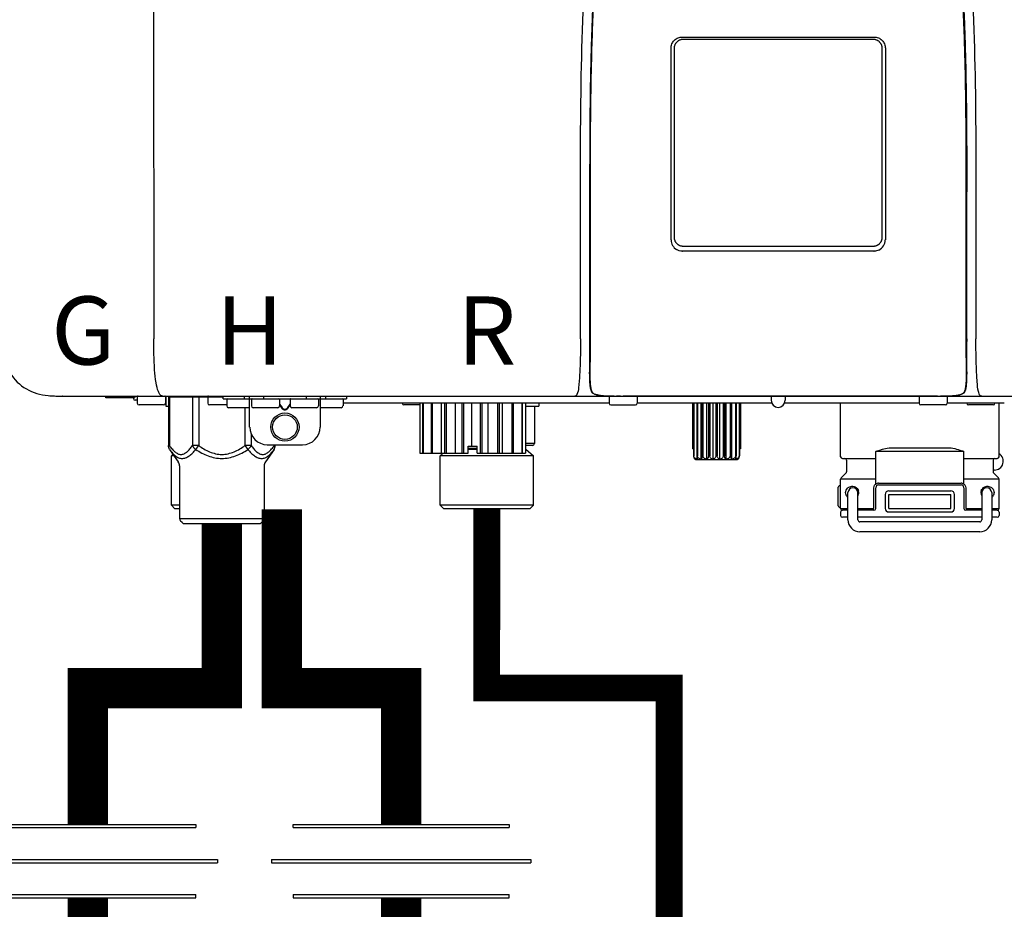
# Model space of a CAD drawing. Units: inches. Extents: x -91 to 103, y -22 to 112.
# Drawn here: x -17 to -6, y 52 to 62 of the extents above; entities that cross this region are included whole.
import ezdxf
from ezdxf.enums import TextEntityAlignment as Align

# ---------------------------------------------------------------- set-up
doc = ezdxf.new("R2010")
doc.units = ezdxf.units.IN
doc.header["$MEASUREMENT"] = 0
doc.linetypes.add('DASHED', pattern=[0.75, 0.5, -0.25])
doc.styles.add('Navien', font='arial.ttf')

# ---------------------------------------------------------------- blocks, each defined once
blk = doc.blocks.new('Union')
at = {"color": 2}
for p, q in [((-0.06719, 0.04567), (0.06719, 0.04567)), ((-0.06719, 0.04366), (-0.06719, 0.04567)), ((-0.06719, 0.04366), (0.06719, 0.04366)), ((0.06719, 0.04567), (0.06719, 0.04366)), ((-0.08062, 0.02384), (0.08062, 0.02384)), ((-0.08062, 0.02384), (-0.08062, 0.02183)), ((-0.08062, 0.02183), (0.08062, 0.02183)), ((0.08062, 0.02384), (0.08062, 0.02183)), ((-0.06719, 0.00202), (0.06719, 0.00202)), ((-0.06719, 0.00202), (-0.06719, 0)), ((-0.06719, 0), (0.06719, 0)), ((0.06719, 0), (0.06719, 0.00202))]:
    blk.add_line(p, q, dxfattribs=at)
blk = doc.blocks.new('NPE-A2 (180-210-240)')
at = {"linetype": 'Continuous'}
for p, q in [((-0.782, 28.207), (-0.761, 2.069)), ((5.153, 5.445), (7.297, 5.445)), ((5.163, 5.421), (7.287, 5.421)), ((5.027, 3.175), (5.027, 5.319)), ((5.065, 3.2), (5.065, 5.323)), ((7.386, 5.323), (7.386, 3.2)), ((7.424, 5.319), (7.424, 3.175)), ((4.115, 3.802), (4.115, 3.714)), ((4.115, 3.714), (4.115, 2.069)), ((4.121, 3.714), (4.121, 2.069)), ((8.329, 2.069), (8.329, 3.714)), ((8.335, 2.069), (8.335, 3.714)), ((7.297, 3.048), (5.153, 3.048)), ((4.115, 2.069), (4.115, 2.068)), ((4.115, 2.068), (4.115, 2.065)), ((4.113, 1.701), (4.113, 1.7)), ((4.113, 1.7), (4.113, 1.699)), ((8.337, 1.701), (8.337, 1.705)), ((8.338, 1.695), (8.337, 1.701)), ((8.337, 1.668), (8.338, 1.677)), ((8.338, 1.686), (8.338, 1.695)), ((4.113, 1.646), (4.113, 1.631)), ((4.146, 1.464), (4.146, 1.464)), ((4.15, 1.46), (4.152, 1.459)), ((4.152, 1.459), (4.157, 1.456)), ((4.152, 1.459), (4.152, 1.459)), ((4.201, 1.441), (4.209, 1.439)), ((8.24, 1.439), (8.249, 1.441)), ((8.293, 1.456), (8.298, 1.459)), ((8.302, 1.462), (8.304, 1.463)), ((8.304, 1.463), (8.305, 1.464)), ((8.305, 1.464), (8.305, 1.464)), ((-1.857, 1.428), (-1.857, 1.427)), ((-1.857, 1.427), (14.266, 1.427)), ((-1.783, 1.427), (-1.788, 1.427)), ((-1.297, 1.407), (-1.297, 1.427)), ((-0.986, 1.407), (-1.297, 1.407)), ((-0.99, 1.407), (-0.99, 1.4)), ((-0.946, 1.38), (-0.97, 1.38)), ((-0.946, 1.419), (-0.946, 1.348)), ((-0.651, 1.329), (-0.926, 1.329)), ((-0.631, 1.419), (-0.631, 1.348)), ((-0.625, 1.427), (-0.625, 1.313)), ((-0.598, 1.419), (0.016, 1.419)), ((-0.598, 1.419), (-0.598, 0.874)), ((-0.587, 1.419), (-0.587, 0.874)), ((-0.328, 1.419), (-0.328, 0.874)), ((-0.259, 1.419), (-0.259, 0.875)), ((-0.158, 1.419), (-0.158, 1.348)), ((0.055, 1.329), (-0.138, 1.329)), ((0.016, 1.396), (0.016, 1.427)), ((0.016, 1.396), (1.396, 1.396)), ((0.055, 1.388), (0.055, 1.317)), ((0.252, 1.396), (0.252, 1.427)), ((0.311, 1.08), (0.311, 1.427)), ((0.331, 1.388), (0.331, 1.317)), ((0.469, 1.396), (0.469, 1.427)), ((0.674, 1.392), (0.645, 1.392)), ((0.647, 1.388), (0.647, 1.317)), ((0.647, 1.337), (0.674, 1.298)), ((0.647, 1.325), (0.669, 1.294)), ((0.709, 1.393), (0.702, 1.393)), ((0.766, 1.392), (0.737, 1.392)), ((0.737, 1.298), (0.765, 1.337)), ((0.743, 1.294), (0.765, 1.325)), ((0.765, 1.388), (0.765, 1.317)), ((0.942, 1.427), (0.942, 1.396)), ((1.08, 1.388), (1.08, 1.317)), ((1.1, 1.427), (1.1, 1.08)), ((1.159, 1.427), (1.159, 1.396)), ((1.356, 1.388), (1.356, 1.317)), ((4.333, 1.348), (1.356, 1.348)), ((1.396, 1.427), (1.396, 1.396)), ((2.215, 1.329), (2.038, 1.329)), ((2.215, 1.348), (2.215, 0.788)), ((2.244, 1.348), (2.244, 0.788)), ((2.251, 1.348), (2.251, 0.788)), ((2.341, 1.348), (2.341, 0.788)), ((2.354, 1.348), (2.354, 0.788)), ((2.458, 0.788), (2.458, 1.348)), ((2.493, 1.348), (2.493, 0.788)), ((2.511, 1.348), (2.511, 0.788)), ((2.616, 0.788), (2.616, 1.348)), ((2.684, 1.348), (2.684, 0.788)), ((2.704, 1.348), (2.704, 0.788)), ((2.797, 0.867), (2.797, 1.348)), ((2.889, 1.348), (2.889, 0.788)), ((2.909, 1.348), (2.909, 0.788)), ((2.979, 0.788), (2.979, 1.348)), ((3.084, 1.348), (3.084, 0.788)), ((3.102, 1.348), (3.102, 0.788)), ((3.141, 0.788), (3.141, 1.348)), ((3.246, 1.348), (3.246, 0.788)), ((3.26, 1.348), (3.26, 0.788)), ((3.262, 0.788), (3.262, 1.348)), ((3.355, 1.348), (3.355, 0.788)), ((3.362, 1.348), (3.362, 0.788)), ((3.398, 1.348), (3.398, 0.788)), ((3.398, 1.348), (3.398, 0.788)), ((3.546, 1.348), (3.546, 1.313)), ((4.093, 1.427), (4.095, 1.427)), ((4.333, 1.419), (4.333, 1.348)), ((4.352, 1.329), (4.628, 1.329)), ((4.416, 1.428), (4.416, 1.428)), ((4.459, 1.428), (4.462, 1.428)), ((6.225, 1.428), (4.49, 1.428)), ((4.648, 1.419), (4.648, 1.348)), ((6.153, 1.348), (4.648, 1.348)), ((5.267, 1.348), (5.267, 0.836)), ((5.278, 1.348), (5.278, 0.757)), ((5.282, 1.348), (5.282, 0.757)), ((5.314, 1.348), (5.314, 0.757)), ((5.322, 1.348), (5.322, 0.757)), ((5.365, 0.719), (5.365, 1.348)), ((5.371, 1.348), (5.371, 0.757)), ((5.383, 1.348), (5.383, 0.757)), ((5.426, 0.719), (5.426, 1.348)), ((5.445, 1.348), (5.445, 0.757)), ((5.459, 1.348), (5.459, 0.757)), ((5.497, 0.719), (5.497, 1.348)), ((5.528, 1.348), (5.528, 0.757)), ((5.542, 1.348), (5.542, 0.757)), ((5.572, 0.719), (5.572, 1.348)), ((5.611, 1.348), (5.611, 0.757)), ((5.624, 1.348), (5.624, 0.757)), ((5.644, 0.719), (5.644, 1.348)), ((5.687, 1.348), (5.687, 0.757)), ((5.698, 1.348), (5.698, 0.757)), ((5.705, 0.719), (5.705, 1.348)), ((5.747, 1.348), (5.747, 0.757)), ((5.756, 1.348), (5.756, 0.757)), ((5.787, 1.348), (5.787, 0.757)), ((5.792, 1.348), (5.792, 0.757)), ((5.803, 1.348), (5.803, 0.836)), ((6.146, 1.427), (6.146, 1.38)), ((7.96, 1.428), (6.225, 1.428)), ((6.225, 1.427), (6.225, 1.428)), ((7.802, 1.348), (6.297, 1.348)), ((6.304, 1.427), (6.304, 1.38)), ((6.923, 0.749), (6.923, 1.348)), ((7.802, 1.419), (7.802, 1.348)), ((8.098, 1.329), (7.822, 1.329)), ((8.008, 1.428), (8.009, 1.428)), ((8.117, 1.419), (8.117, 1.348)), ((8.755, 1.348), (8.117, 1.348)), ((8.63, 1.329), (8.354, 1.329)), ((8.355, 1.427), (8.357, 1.427)), ((8.697, 0.749), (8.697, 1.348)), ((-0.625, 1.313), (-0.598, 1.313)), ((0.311, 1.297), (0.075, 1.297)), ((0.259, 1.297), (0.259, 0.875)), ((0.627, 1.297), (0.351, 1.297)), ((0.702, 1.28), (0.709, 1.28)), ((0.702, 1.274), (0.709, 1.274)), ((1.061, 1.297), (0.785, 1.297)), ((1.336, 1.297), (1.1, 1.297)), ((3.398, 1.313), (3.546, 1.313)), ((3.497, 1.313), (3.497, 0.895)), ((0.328, 1.002), (0.328, 0.874)), ((0.509, 0.883), (0.903, 0.883)), ((0.587, 0.883), (0.587, 0.874)), ((0.598, 0.883), (0.598, 0.874)), ((3.497, 0.895), (3.398, 0.895)), ((-0.587, 0.874), (-0.598, 0.874)), ((-0.584, 0.829), (-0.487, 0.691)), ((-0.546, 0.774), (-0.565, 0.757)), ((-0.259, 0.874), (-0.328, 0.874)), ((-0.292, 0.829), (-0.259, 0.874)), ((0.328, 0.874), (0.259, 0.874)), ((0.259, 0.874), (0.292, 0.829)), ((0.584, 0.829), (0.487, 0.691)), ((2.215, 0.788), (2.757, 0.788)), ((2.478, 0.788), (2.443, 0.757)), ((2.757, 0.867), (2.856, 0.867)), ((2.757, 0.788), (2.757, 0.867)), ((2.757, 0.863), (2.856, 0.863)), ((2.757, 0.841), (2.856, 0.841)), ((2.757, 0.832), (2.856, 0.832)), ((2.856, 0.788), (2.856, 0.867)), ((2.856, 0.788), (3.398, 0.788)), ((3.477, 0.875), (3.398, 0.875)), ((3.398, 0.832), (3.402, 0.832)), ((3.402, 0.832), (3.486, 0.757)), ((5.278, 0.836), (5.267, 0.836)), ((5.803, 0.836), (5.792, 0.836)), ((8.303, 0.808), (7.317, 0.808)), ((7.317, 0.443), (7.317, 0.808)), ((7.485, 0.848), (8.135, 0.848)), ((8.303, 0.443), (8.303, 0.808)), ((-0.533, 0.757), (-0.565, 0.757)), ((-0.565, 0.205), (-0.565, 0.757)), ((3.486, 0.757), (2.443, 0.757)), ((2.443, 0.205), (2.443, 0.757)), ((3.486, 0.205), (3.486, 0.757)), ((5.278, 0.757), (5.282, 0.757)), ((5.31, 0.718), (5.76, 0.718)), ((5.314, 0.757), (5.322, 0.757)), ((5.371, 0.757), (5.383, 0.757)), ((5.445, 0.757), (5.459, 0.757)), ((5.528, 0.757), (5.542, 0.757)), ((5.611, 0.757), (5.624, 0.757)), ((5.687, 0.757), (5.698, 0.757)), ((5.747, 0.757), (5.756, 0.757)), ((5.787, 0.757), (5.792, 0.757)), ((6.943, 0.729), (7.317, 0.729)), ((6.99, 0.71), (6.99, 0.581)), ((8.303, 0.729), (8.677, 0.729)), ((8.63, 0.71), (8.63, 0.581)), ((-0.473, 0.646), (-0.473, 0.056)), ((0.473, 0.646), (0.473, 0.056)), ((6.984, 0.567), (6.929, 0.512)), ((8.645, 0.599), (8.63, 0.599)), ((8.636, 0.567), (8.691, 0.512)), ((7.317, 0.498), (6.923, 0.498)), ((6.923, 0.17), (6.923, 0.498)), ((7.349, 0.453), (8.271, 0.453)), ((8.697, 0.498), (8.303, 0.498)), ((8.697, 0.17), (8.697, 0.498)), ((6.895, 0.199), (6.895, 0.408)), ((7.006, 0.043), (7.006, 0.347)), ((7.116, 0.043), (7.116, 0.347)), ((7.296, 0.17), (7.296, 0.402)), ((7.317, 0.17), (7.317, 0.402)), ((7.349, 0.434), (8.271, 0.434)), ((7.463, 0.367), (8.157, 0.367)), ((8.303, 0.402), (8.303, 0.17)), ((8.324, 0.402), (8.324, 0.17)), ((8.504, 0.347), (8.504, 0.043)), ((8.614, 0.347), (8.614, 0.043)), ((7.424, 0.17), (7.424, 0.327)), ((7.463, 0.327), (8.157, 0.327)), ((7.463, 0.17), (7.463, 0.327)), ((8.157, 0.17), (8.157, 0.327)), ((8.196, 0.327), (8.196, 0.17)), ((-0.473, 0.205), (-0.565, 0.205)), ((-0.526, 0.166), (-0.565, 0.205)), ((-0.473, 0.166), (-0.526, 0.166)), ((3.486, 0.205), (2.443, 0.205)), ((2.483, 0.166), (2.443, 0.205)), ((3.446, 0.166), (2.483, 0.166)), ((3.446, 0.166), (3.486, 0.205)), ((6.923, 0.17), (7.006, 0.17)), ((6.923, 0.13), (6.923, 0.091)), ((7.006, 0.15), (6.943, 0.15)), ((7.116, 0.17), (7.296, 0.17)), ((7.297, 0.15), (7.116, 0.15)), ((7.463, 0.17), (8.157, 0.17)), ((8.157, 0.13), (7.463, 0.13)), ((8.504, 0.15), (8.323, 0.15)), ((8.324, 0.17), (8.504, 0.17)), ((8.614, 0.17), (8.697, 0.17)), ((8.677, 0.15), (8.614, 0.15)), ((8.697, 0.13), (8.697, 0.091)), ((-0.473, 0.056), (0.473, 0.056)), ((-0.445, 0.012), (-0.462, 0.028)), ((-0.417, 0), (0.417, 0)), ((0.445, 0.012), (0.462, 0.028)), ((7.006, 0.071), (6.943, 0.071)), ((8.504, 0.071), (7.116, 0.071)), ((8.48, 0.02), (7.14, 0.02)), ((8.677, 0.071), (8.614, 0.071)), ((8.48, -0.091), (7.14, -0.091))]:
    blk.add_line(p, q, dxfattribs=at)
for points in [[(8.305, 1.464), (8.306, 1.465), (8.309, 1.469), (8.312, 1.473), (8.315, 1.477), (8.317, 1.482), (8.319, 1.487), (8.321, 1.492), (8.323, 1.497), (8.325, 1.503), (8.326, 1.509), (8.327, 1.516), (8.329, 1.522), (8.33, 1.529), (8.331, 1.536), (8.332, 1.544), (8.333, 1.552), (8.334, 1.56), (8.334, 1.569), (8.335, 1.578), (8.336, 1.588), (8.336, 1.598), (8.337, 1.608), (8.337, 1.619), (8.337, 1.631), (8.337, 1.643), (8.337, 1.655), (8.337, 1.668)], [(4.113, 1.631), (4.113, 1.62), (4.114, 1.609), (4.114, 1.598), (4.115, 1.588), (4.115, 1.578), (4.116, 1.569), (4.117, 1.561), (4.117, 1.552), (4.118, 1.544), (4.119, 1.537), (4.12, 1.529), (4.121, 1.522), (4.123, 1.516), (4.124, 1.509), (4.126, 1.503), (4.127, 1.498), (4.129, 1.492), (4.131, 1.487), (4.133, 1.482), (4.135, 1.478), (4.138, 1.473), (4.141, 1.469), (4.144, 1.465), (4.146, 1.464)], [(4.146, 1.464), (4.146, 1.463), (4.148, 1.462), (4.15, 1.46)], [(4.157, 1.456), (4.165, 1.452), (4.174, 1.448), (4.184, 1.445), (4.194, 1.442), (4.201, 1.441)], [(4.209, 1.439), (4.223, 1.437), (4.238, 1.435), (4.253, 1.434), (4.27, 1.433), (4.288, 1.431), (4.306, 1.431), (4.325, 1.43), (4.345, 1.429), (4.365, 1.429), (4.385, 1.429), (4.407, 1.428), (4.428, 1.428), (4.451, 1.428), (4.473, 1.428), (4.49, 1.428)], [(7.96, 1.428), (7.976, 1.428), (7.999, 1.428), (8.021, 1.428), (8.043, 1.428), (8.064, 1.429), (8.085, 1.429), (8.105, 1.429), (8.125, 1.43), (8.144, 1.431), (8.162, 1.431), (8.18, 1.432), (8.196, 1.434), (8.212, 1.435), (8.227, 1.437), (8.24, 1.439)], [(8.249, 1.441), (8.256, 1.442), (8.266, 1.445), (8.276, 1.448), (8.285, 1.452), (8.293, 1.456)], [(8.298, 1.459), (8.3, 1.46), (8.302, 1.462)]]:
    blk.add_lwpolyline(points, dxfattribs=at)
for radius in [0.158, 0.138]:
    blk.add_circle((0.706, 1.08), radius, dxfattribs=at)
for centre, radius, start, end in [((5.153, 3.175), 0.126, 180.0027, 239.4015), ((7.297, 3.175), 0.126, 295.7103, 359.9961), ((5.153, 3.174), 0.125, 269.0386, 269.9997), ((7.297, 3.174), 0.125, 270.0003, 270.9686), ((9.021, 1.677), 4.909, 179.7511, 180.0042), ((7.165, 1.678), 3.052, 180.0171, 180.5947), ((4.142, 1.678), 4.196, 359.9824, 0.1001), ((4.177, 1.492), 0.0394, 220.547, 226.2246), ((4.176, 1.491), 0.0384, 226.2752, 227.5285), ((4.177, 1.492), 0.0397, 227.5289, 228.8054), ((4.197, 1.521), 0.0749, 236.9332, 237.5344), ((4.254, 1.674), 0.239, 255.7909, 257.3686), ((4.258, 1.696), 0.261, 257.351, 257.7003), ((4.255, 1.681), 0.246, 257.8345, 259.2671), ((8.195, 1.682), 0.246, 280.7033, 282.1658), ((8.192, 1.696), 0.261, 282.3002, 282.6448), ((8.196, 1.677), 0.242, 282.6324, 283.9609), ((8.277, 1.488), 0.0344, 310.1258, 311.4452), ((8.273, 1.492), 0.0397, 311.2778, 320.5376), ((8.27, 1.495), 0.044, 320.4788, 321.7108), ((-1.857, 2.019), 0.591, 263.5557, 270), ((-0.97, 1.4), 0.0197, 180, 270), ((-0.986, 1.427), 0.0197, 270, 0), ((-0.938, 1.419), 0.00788, 90, 180), ((-0.926, 1.348), 0.0197, 180, 270), ((-0.651, 1.348), 0.0197, 270, 0), ((-0.639, 1.419), 0.00788, 0, 90), ((-0.15, 1.419), 0.00788, 90, 180), ((-0.138, 1.348), 0.0197, 180, 270), ((0.063, 1.388), 0.00788, 90, 180), ((0.339, 1.388), 0.00788, 89.9999, 179.9999), ((0.639, 1.388), 0.00788, 359.9999, 89.9999), ((0.773, 1.388), 0.00788, 89.9999, 179.9999), ((1.072, 1.388), 0.00788, 359.9999, 89.9999), ((1.348, 1.388), 0.00788, 0, 90), ((2.038, 1.348), 0.0197, 180, 270), ((3.948, 1.509), 0.0823, 269.9725, 270.9668), ((4.341, 1.419), 0.00788, 90, 180), ((4.352, 1.348), 0.0197, 180, 270), ((4.527, 11.969), 10.541, 269.3975, 269.6322), ((4.628, 1.348), 0.0197, 270, 0), ((4.64, 1.419), 0.00788, 0, 90), ((6.225, 1.38), 0.0788, 180, 0), ((7.81, 1.419), 0.00788, 90, 180), ((7.822, 1.348), 0.0197, 180, 270), ((7.895, 15.926), 14.498, 270.2595, 270.4484), ((8.098, 1.348), 0.0197, 270, 0), ((8.11, 1.419), 0.00788, 0, 90), ((8.354, 1.348), 0.0197, 180, 270), ((8.502, 1.551), 0.124, 269.5134, 270.0145), ((8.63, 1.348), 0.0197, 270, 0), ((0.075, 1.317), 0.0197, 180, 270), ((0.351, 1.317), 0.0197, 179.9999, 269.9999), ((0.627, 1.317), 0.0197, 269.9999, 359.9999), ((0.785, 1.317), 0.0197, 179.9999, 269.9999), ((1.061, 1.317), 0.0197, 269.9999, 359.9999), ((1.336, 1.317), 0.0197, 270, 0), ((0.509, 1.08), 0.197, 179.9999, 269.9999), ((0.903, 1.08), 0.197, 269.9999, 359.9999), ((3.477, 0.895), 0.0197, 270, 0), ((3.41, 0.863), 0.0118, 90, 180), ((3.41, 0.841), 0.0118, 180, 227.9843), ((8.645, 0.698), 0.0986, 270, 58.251), ((-0.552, 0.646), 0.0788, 0, 34.7837), ((0.552, 0.646), 0.0788, 145.2163, 180), ((5.306, 0.741), 0.0239, 241.0619, 245.4199), ((5.31, 0.758), 0.0405, 250.9639, 260.5007), ((5.31, 0.758), 0.0406, 260.5159, 269.9949), ((5.76, 0.758), 0.0406, 270.0051, 279.4841), ((5.76, 0.758), 0.0405, 279.4993, 289.0361), ((5.763, 0.741), 0.0239, 294.5802, 298.9382), ((6.943, 0.749), 0.0197, 180, 270), ((6.97, 0.71), 0.0197, 0, 90), ((8.65, 0.71), 0.0197, 90, 180), ((8.677, 0.749), 0.0197, 270, 0), ((6.97, 0.581), 0.0197, 315, 0), ((8.65, 0.581), 0.0197, 180, 225), ((6.943, 0.498), 0.0197, 135, 180), ((7.349, 0.402), 0.0513, 90, 127.9799), ((8.271, 0.402), 0.0513, 52.0201, 90), ((8.677, 0.498), 0.0197, 0, 45), ((7.013, 0.304), 0.158, 124.8664, 138.5904), ((7.061, 0.347), 0.0552, 0, 180), ((7.057, 0.347), 0.0696, 337.4911, 351.6574), ((7.057, 0.347), 0.0695, 0.0725, 18.3549), ((7.057, 0.347), 0.069, 351.7022, 359.9931), ((7.349, 0.402), 0.0315, 90, 180), ((7.463, 0.327), 0.0394, 90, 180), ((8.157, 0.327), 0.0394, 0, 90), ((8.271, 0.402), 0.0315, 0, 90), ((8.563, 0.347), 0.069, 171.3698, 179.9922), ((8.563, 0.347), 0.0695, 180.0773, 198.7566), ((8.563, 0.347), 0.0694, 159.6388, 171.3409), ((8.559, 0.347), 0.0552, 0, 180), ((7.056, 0.347), 0.0702, 328.8892, 337.4635), ((8.564, 0.347), 0.0702, 198.8437, 211.0709), ((7.013, 0.304), 0.158, 221.4096, 235.2926), ((6.943, 0.17), 0.0197, 180, 270), ((6.943, 0.13), 0.0197, 90, 180), ((7.297, 0.17), 0.0197, 270, 0), ((7.463, 0.17), 0.0394, 180, 270), ((8.157, 0.17), 0.0394, 270, 0), ((8.323, 0.17), 0.0197, 180, 270), ((8.677, 0.17), 0.0197, 270, 0), ((8.677, 0.13), 0.0197, 0, 90), ((-0.434, 0.056), 0.0394, 180, 225), ((-0.417, 0.039), 0.0394, 225, 270), ((0.417, 0.039), 0.0394, 270, 315), ((0.434, 0.056), 0.0394, 315, 360), ((6.943, 0.091), 0.0197, 180, 270), ((7.14, 0.043), 0.134, 180, 270), ((7.14, 0.043), 0.0237, 180, 270), ((8.48, 0.043), 0.134, 270, 0), ((8.48, 0.043), 0.0237, 270, 0), ((8.677, 0.091), 0.0197, 270, 0)]:
    blk.add_arc(centre, radius, start, end, dxfattribs=at)
for points, knots in [([(4.013, 2.069), (4.013, 2.611), (4.012, 3.695), (4.015, 5.321), (4.107, 6.945), (4.286, 8.562), (4.5, 10.175), (4.684, 11.791), (4.782, 13.415), (4.787, 14.499), (4.787, 15.04)], [0, 0, 0, 0, 0.12501, 0.249972, 0.374882, 0.499958, 0.625059, 0.750139, 0.875053, 1, 1, 1, 1]), ([(7.663, 15.04), (7.663, 14.499), (7.668, 13.415), (7.767, 11.791), (7.95, 10.175), (8.164, 8.562), (8.343, 6.945), (8.435, 5.321), (8.438, 3.695), (8.438, 2.611), (8.438, 2.069)], [0, 0, 0, 0, 0.124947, 0.249861, 0.374941, 0.500042, 0.625118, 0.750028, 0.87499, 1, 1, 1, 1]), ([(4.503, 9.397), (4.443, 8.926), (4.323, 7.983), (4.211, 6.8), (4.155, 5.852), (4.131, 5.14), (4.121, 4.427), (4.121, 3.952), (4.121, 3.714)], [0, 0, 0, 0, 0.250011, 0.500006, 0.625007, 0.750006, 0.875003, 1, 1, 1, 1]), ([(8.329, 3.714), (8.329, 3.952), (8.329, 4.427), (8.32, 5.14), (8.295, 5.852), (8.24, 6.8), (8.127, 7.983), (8.008, 8.926), (7.947, 9.397)], [0, 0, 0, 0, 0.124997, 0.249994, 0.374993, 0.499994, 0.749989, 1, 1, 1, 1]), ([(4.466, 9.158), (4.455, 9.074), (4.433, 8.897), (4.398, 8.619), (4.362, 8.316), (4.325, 7.992), (4.288, 7.65), (4.254, 7.302), (4.224, 6.959), (4.197, 6.623), (4.175, 6.293), (4.157, 5.97), (4.144, 5.665), (4.134, 5.384), (4.127, 5.131), (4.122, 4.902), (4.12, 4.697), (4.118, 4.51), (4.117, 4.341), (4.116, 4.186), (4.116, 4.047), (4.115, 3.923), (4.115, 3.843), (4.115, 3.805), (4.115, 3.802)], [0, 0, 0, 0, 0.047264, 0.099878, 0.156579, 0.21748, 0.282279, 0.348449, 0.412706, 0.474607, 0.536506, 0.597656, 0.654914, 0.707266, 0.75438, 0.796596, 0.834679, 0.869228, 0.900635, 0.929403, 0.955485, 0.978504, 0.998601, 1, 1, 1, 1]), ([(7.975, 9.235), (7.979, 9.203), (7.987, 9.134), (8.001, 9.027), (8.016, 8.907), (8.033, 8.774), (8.051, 8.625), (8.071, 8.459), (8.093, 8.273), (8.117, 8.065), (8.143, 7.83), (8.171, 7.563), (8.2, 7.26), (8.229, 6.925), (8.256, 6.575), (8.279, 6.228), (8.296, 5.896), (8.31, 5.584), (8.319, 5.297), (8.325, 5.039), (8.329, 4.806), (8.332, 4.594), (8.333, 4.402), (8.334, 4.228), (8.335, 4.074), (8.335, 3.94), (8.335, 3.822), (8.335, 3.749), (8.335, 3.714)], [0, 0, 0, 0, 0.017671, 0.037199, 0.058893, 0.08305, 0.109965, 0.139988, 0.173568, 0.21127, 0.253777, 0.301671, 0.356337, 0.418758, 0.484049, 0.546478, 0.607076, 0.664138, 0.71585, 0.762316, 0.804189, 0.842226, 0.876999, 0.908478, 0.936173, 0.960296, 0.981433, 1, 1, 1, 1]), ([(5.027, 5.319), (5.027, 5.335), (5.033, 5.369), (5.061, 5.41), (5.103, 5.439), (5.136, 5.445), (5.153, 5.445)], [0, 0, 0, 0, 0.249989, 0.499975, 0.749976, 1, 1, 1, 1]), ([(5.065, 5.323), (5.065, 5.326), (5.065, 5.331), (5.066, 5.337), (5.067, 5.343), (5.069, 5.351), (5.072, 5.359), (5.074, 5.365), (5.077, 5.37), (5.081, 5.377), (5.087, 5.385), (5.094, 5.392), (5.101, 5.399), (5.108, 5.405), (5.115, 5.409), (5.121, 5.412), (5.127, 5.414), (5.135, 5.417), (5.143, 5.419), (5.149, 5.42), (5.155, 5.421), (5.16, 5.421), (5.163, 5.421)], [0, 0, 0, 0, 0.062493, 0.093749, 0.125006, 0.187504, 0.250002, 0.281262, 0.312521, 0.375022, 0.437523, 0.500023, 0.562522, 0.62502, 0.687516, 0.718773, 0.750029, 0.812521, 0.87501, 0.906263, 0.937515, 1, 1, 1, 1]), ([(7.287, 5.421), (7.29, 5.421), (7.295, 5.421), (7.301, 5.42), (7.308, 5.419), (7.316, 5.417), (7.323, 5.414), (7.329, 5.412), (7.335, 5.409), (7.342, 5.405), (7.35, 5.399), (7.357, 5.392), (7.363, 5.385), (7.369, 5.377), (7.373, 5.37), (7.376, 5.365), (7.379, 5.359), (7.381, 5.351), (7.383, 5.343), (7.385, 5.337), (7.385, 5.331), (7.386, 5.326), (7.386, 5.323)], [0, 0, 0, 0, 0.062485, 0.093737, 0.12499, 0.187479, 0.249971, 0.281227, 0.312484, 0.37498, 0.437478, 0.499977, 0.562477, 0.624978, 0.687479, 0.718738, 0.749998, 0.812496, 0.874994, 0.906251, 0.937507, 1, 1, 1, 1]), ([(7.297, 5.445), (7.314, 5.445), (7.347, 5.439), (7.389, 5.41), (7.417, 5.369), (7.424, 5.335), (7.424, 5.319)], [0, 0, 0, 0, 0.250024, 0.500025, 0.750011, 1, 1, 1, 1]), ([(4.121, 3.714), (4.12, 3.714), (4.119, 3.714), (4.117, 3.715), (4.116, 3.714), (4.115, 3.715), (4.115, 3.714)], [0, 0, 0, 0, 0.40148, 0.722024, 0.928608, 1, 1, 1, 1]), ([(5.163, 3.102), (5.16, 3.102), (5.155, 3.102), (5.149, 3.103), (5.143, 3.104), (5.135, 3.106), (5.127, 3.108), (5.121, 3.111), (5.115, 3.114), (5.108, 3.118), (5.101, 3.124), (5.094, 3.13), (5.087, 3.138), (5.081, 3.145), (5.077, 3.152), (5.074, 3.158), (5.072, 3.164), (5.069, 3.171), (5.067, 3.179), (5.066, 3.186), (5.065, 3.192), (5.065, 3.197), (5.065, 3.2)], [0, 0, 0, 0, 0.062499, 0.093758, 0.125015, 0.187509, 0.250002, 0.281257, 0.312511, 0.375001, 0.43749, 0.49998, 0.56247, 0.624962, 0.687455, 0.718712, 0.74997, 0.812468, 0.87497, 0.906231, 0.937493, 1, 1, 1, 1]), ([(7.386, 3.2), (7.386, 3.197), (7.385, 3.192), (7.385, 3.186), (7.383, 3.179), (7.381, 3.171), (7.379, 3.164), (7.376, 3.158), (7.373, 3.152), (7.369, 3.145), (7.363, 3.138), (7.357, 3.13), (7.35, 3.124), (7.342, 3.118), (7.335, 3.114), (7.329, 3.111), (7.323, 3.108), (7.316, 3.106), (7.308, 3.104), (7.301, 3.103), (7.295, 3.102), (7.29, 3.102), (7.287, 3.102)], [0, 0, 0, 0, 0.062507, 0.093769, 0.12503, 0.187532, 0.25003, 0.281288, 0.312545, 0.375038, 0.43753, 0.50002, 0.56251, 0.624999, 0.687489, 0.718743, 0.749998, 0.812491, 0.874985, 0.906242, 0.937501, 1, 1, 1, 1]), ([(7.287, 3.102), (7.11, 3.102), (6.402, 3.102), (5.694, 3.102), (5.163, 3.102)], [0, 0, 0, 0, 0.249983, 1, 1, 1, 1]), ([(-2.447, 2.058), (-2.447, 1.973), (-2.436, 1.801), (-2.306, 1.567), (-2.073, 1.438), (-1.901, 1.427), (-1.815, 1.427)], [0, 0, 0, 0, 0.25076, 0.500002, 0.749232, 1, 1, 1, 1]), ([(-0.71, 1.477), (-0.722, 1.508), (-0.74, 1.59), (-0.76, 1.788), (-0.762, 1.953), (-0.761, 2.069)], [0, 0, 0, 0, 0.169167, 0.418686, 1, 1, 1, 1]), ([(4.013, 2.068), (4.013, 1.999), (4.012, 1.865), (4.005, 1.682), (3.996, 1.544), (3.985, 1.468), (3.974, 1.444)], [0, 0, 0, 0, 0.331558, 0.639975, 0.874155, 1, 1, 1, 1]), ([(4.115, 2.065), (4.115, 2.063), (4.115, 2.06), (4.115, 2.056), (4.115, 2.05), (4.115, 2.045), (4.115, 2.038), (4.115, 2.031), (4.115, 2.024), (4.115, 2.015), (4.115, 2.006), (4.115, 1.995), (4.115, 1.984), (4.115, 1.971), (4.115, 1.956), (4.115, 1.94), (4.115, 1.922), (4.115, 1.902), (4.115, 1.879), (4.114, 1.854), (4.114, 1.825), (4.114, 1.795), (4.113, 1.766), (4.113, 1.739), (4.113, 1.718), (4.113, 1.706), (4.113, 1.701)], [0, 0, 0, 0, 0.011165, 0.024149, 0.038404, 0.054089, 0.071367, 0.09041, 0.111445, 0.134714, 0.160499, 0.189127, 0.220963, 0.25645, 0.296072, 0.340375, 0.389988, 0.445586, 0.507845, 0.577935, 0.656818, 0.742363, 0.825195, 0.898673, 0.962454, 1, 1, 1, 1]), ([(4.121, 2.069), (4.121, 2.001), (4.121, 1.869), (4.118, 1.737), (4.118, 1.673)], [0, 0, 0, 0, 0.517593, 1, 1, 1, 1]), ([(8.332, 1.673), (8.332, 1.737), (8.33, 1.869), (8.329, 2.001), (8.329, 2.069)], [0, 0, 0, 0, 0.482401, 1, 1, 1, 1]), ([(8.335, 2.069), (8.335, 2.066), (8.335, 2.061), (8.335, 2.053), (8.335, 2.045), (8.335, 2.04), (8.335, 2.039)], [0, 0, 0, 0, 0.248748, 0.525873, 0.834263, 1, 1, 1, 1]), ([(8.337, 1.705), (8.337, 1.711), (8.337, 1.727), (8.337, 1.753), (8.337, 1.784), (8.336, 1.818), (8.336, 1.852), (8.336, 1.883), (8.335, 1.911), (8.335, 1.936), (8.335, 1.957), (8.335, 1.976), (8.335, 1.993), (8.335, 2.008), (8.335, 2.021), (8.335, 2.031), (8.335, 2.037), (8.335, 2.039)], [0, 0, 0, 0, 0.060153, 0.142344, 0.235743, 0.339315, 0.44359, 0.53794, 0.621095, 0.694265, 0.758672, 0.815424, 0.865502, 0.909779, 0.949015, 0.983869, 1, 1, 1, 1]), ([(8.466, 1.478), (8.457, 1.514), (8.45, 1.606), (8.439, 1.802), (8.438, 1.963), (8.438, 2.068)], [0, 0, 0, 0, 0.184761, 0.46612, 1, 1, 1, 1]), ([(4.118, 1.673), (4.118, 1.652), (4.119, 1.611), (4.122, 1.555), (4.128, 1.51), (4.136, 1.482), (4.143, 1.472)], [0, 0, 0, 0, 0.317049, 0.591242, 0.817385, 1, 1, 1, 1]), ([(8.307, 1.471), (8.314, 1.481), (8.322, 1.509), (8.328, 1.555), (8.332, 1.611), (8.332, 1.651), (8.332, 1.673)], [0, 0, 0, 0, 0.182294, 0.408214, 0.682514, 1, 1, 1, 1]), ([(-0.687, 1.438), (-0.689, 1.44), (-0.699, 1.451), (-0.705, 1.465), (-0.71, 1.477)], [0, 0, 0, 0, 0.192903, 1, 1, 1, 1]), ([(-0.687, 1.438), (-0.689, 1.44), (-0.699, 1.451), (-0.705, 1.465), (-0.71, 1.477)], [0, 0, 0, 0, 0.192903, 1, 1, 1, 1]), ([(-0.66, 1.427), (-0.667, 1.427), (-0.677, 1.429), (-0.685, 1.435), (-0.687, 1.438)], [0, 0, 0, 0, 0.696975, 1, 1, 1, 1]), ([(-0.66, 1.427), (-0.667, 1.427), (-0.677, 1.429), (-0.685, 1.435), (-0.687, 1.438)], [0, 0, 0, 0, 0.696975, 1, 1, 1, 1]), ([(3.974, 1.444), (3.972, 1.442), (3.968, 1.434), (3.96, 1.428), (3.954, 1.427)], [0, 0, 0, 0, 0.326533, 1, 1, 1, 1]), ([(4.156, 1.458), (4.159, 1.457), (4.171, 1.45), (4.184, 1.445), (4.195, 1.443)], [0, 0, 0, 0, 0.226265, 1, 1, 1, 1]), ([(4.209, 1.44), (4.224, 1.437), (4.256, 1.433), (4.325, 1.429), (4.379, 1.429), (4.416, 1.428)], [0, 0, 0, 0, 0.219203, 0.466864, 1, 1, 1, 1]), ([(8.009, 1.428), (8.05, 1.428), (8.111, 1.429), (8.188, 1.433), (8.225, 1.436), (8.241, 1.44)], [0, 0, 0, 0, 0.532618, 0.781008, 1, 1, 1, 1]), ([(8.254, 1.442), (8.258, 1.443), (8.272, 1.447), (8.285, 1.453), (8.294, 1.458)], [0, 0, 0, 0, 0.276209, 1, 1, 1, 1]), ([(8.502, 1.427), (8.497, 1.427), (8.482, 1.43), (8.476, 1.445), (8.473, 1.453)], [0, 0, 0, 0, 0.373654, 1, 1, 1, 1]), ([(0.702, 1.393), (0.699, 1.393), (0.69, 1.393), (0.681, 1.393), (0.674, 1.392)], [0, 0, 0, 0, 0.304446, 1, 1, 1, 1]), ([(0.737, 1.392), (0.735, 1.392), (0.726, 1.393), (0.717, 1.393), (0.709, 1.393)], [0, 0, 0, 0, 0.189064, 1, 1, 1, 1]), ([(3.954, 1.427), (3.953, 1.427), (3.952, 1.427), (3.95, 1.427), (3.95, 1.427)], [0, 0, 0, 0, 0.485644, 1, 1, 1, 1]), ([(4.68, 1.428), (4.68, 1.428), (4.681, 1.428), (4.681, 1.428), (4.681, 1.428)], [0, 0, 0, 0, 0.522379, 1, 1, 1, 1]), ([(4.681, 1.428), (4.681, 1.427), (4.682, 1.427), (4.682, 1.427), (4.683, 1.427)], [0, 0, 0, 0, 0.513569, 1, 1, 1, 1]), ([(7.768, 1.427), (7.768, 1.427), (7.768, 1.427), (7.769, 1.427), (7.769, 1.428)], [0, 0, 0, 0, 0.485893, 1, 1, 1, 1]), ([(0.669, 1.294), (0.673, 1.288), (0.68, 1.281), (0.692, 1.275), (0.699, 1.274), (0.702, 1.274)], [0, 0, 0, 0, 0.499165, 0.749694, 1, 1, 1, 1]), ([(0.674, 1.298), (0.678, 1.293), (0.683, 1.286), (0.694, 1.281), (0.699, 1.28), (0.702, 1.28)], [0, 0, 0, 0, 0.498951, 0.749558, 1, 1, 1, 1]), ([(0.709, 1.28), (0.712, 1.28), (0.718, 1.281), (0.728, 1.286), (0.734, 1.293), (0.737, 1.298)], [0, 0, 0, 0, 0.250564, 0.501187, 1, 1, 1, 1]), ([(0.709, 1.274), (0.712, 1.274), (0.719, 1.275), (0.731, 1.281), (0.739, 1.288), (0.743, 1.294)], [0, 0, 0, 0, 0.250403, 0.500944, 1, 1, 1, 1]), ([(-0.587, 0.874), (-0.578, 0.861), (-0.559, 0.836), (-0.528, 0.804), (-0.495, 0.781), (-0.458, 0.771), (-0.42, 0.781), (-0.387, 0.804), (-0.356, 0.836), (-0.337, 0.861), (-0.328, 0.874)], [0, 0, 0, 0, 0.143716, 0.275972, 0.393976, 0.499995, 0.606013, 0.72403, 0.856288, 1, 1, 1, 1]), ([(-0.584, 0.829), (-0.574, 0.816), (-0.555, 0.79), (-0.522, 0.757), (-0.485, 0.735), (-0.445, 0.727), (-0.403, 0.735), (-0.364, 0.758), (-0.326, 0.79), (-0.303, 0.816), (-0.292, 0.83)], [0, 0, 0, 0, 0.137917, 0.263931, 0.377755, 0.484403, 0.594459, 0.716538, 0.852438, 1, 1, 1, 1]), ([(-0.328, 0.874), (-0.326, 0.87), (-0.318, 0.853), (-0.304, 0.838), (-0.292, 0.829)], [0, 0, 0, 0, 0.235287, 1, 1, 1, 1]), ([(-0.292, 0.83), (-0.248, 0.801), (-0.156, 0.75), (0, 0.719), (0.156, 0.751), (0.248, 0.801), (0.292, 0.829)], [0, 0, 0, 0, 0.250239, 0.49996, 0.749729, 1, 1, 1, 1]), ([(-0.259, 0.875), (-0.221, 0.847), (-0.16, 0.81), (-0.071, 0.78), (0, 0.772), (0.071, 0.78), (0.16, 0.81), (0.221, 0.847), (0.259, 0.875)], [0, 0, 0, 0, 0.24985, 0.374924, 0.499959, 0.625012, 0.750123, 1, 1, 1, 1]), ([(0.292, 0.829), (0.296, 0.832), (0.311, 0.845), (0.323, 0.861), (0.328, 0.874)], [0, 0, 0, 0, 0.263518, 1, 1, 1, 1]), ([(0.292, 0.829), (0.303, 0.816), (0.326, 0.79), (0.364, 0.757), (0.404, 0.735), (0.445, 0.727), (0.485, 0.735), (0.522, 0.757), (0.555, 0.79), (0.574, 0.816), (0.584, 0.829)], [0, 0, 0, 0, 0.14755, 0.28344, 0.405514, 0.515579, 0.622231, 0.736068, 0.862087, 1, 1, 1, 1]), ([(0.328, 0.874), (0.337, 0.861), (0.356, 0.836), (0.387, 0.804), (0.42, 0.781), (0.458, 0.771), (0.495, 0.781), (0.528, 0.804), (0.559, 0.836), (0.578, 0.861), (0.587, 0.874)], [0, 0, 0, 0, 0.143713, 0.275975, 0.394, 0.500036, 0.606061, 0.724063, 0.856305, 1, 1, 1, 1]), ([(7.38, 0.828), (7.389, 0.831), (7.423, 0.84), (7.459, 0.848), (7.485, 0.848)], [0, 0, 0, 0, 0.257963, 1, 1, 1, 1]), ([(8.135, 0.848), (8.143, 0.848), (8.179, 0.845), (8.214, 0.836), (8.24, 0.828)], [0, 0, 0, 0, 0.241117, 1, 1, 1, 1]), ([(5.278, 0.757), (5.278, 0.752), (5.279, 0.744), (5.283, 0.731), (5.29, 0.723), (5.295, 0.721)], [0, 0, 0, 0, 0.325699, 0.60162, 1, 1, 1, 1]), ([(5.321, 0.719), (5.316, 0.72), (5.307, 0.723), (5.295, 0.73), (5.285, 0.742), (5.282, 0.752), (5.282, 0.757)], [0, 0, 0, 0, 0.239956, 0.484359, 0.737265, 1, 1, 1, 1]), ([(5.314, 0.757), (5.314, 0.748), (5.314, 0.737), (5.318, 0.724), (5.319, 0.721), (5.321, 0.719)], [0, 0, 0, 0, 0.67767, 0.876538, 1, 1, 1, 1]), ([(5.365, 0.719), (5.36, 0.72), (5.35, 0.723), (5.336, 0.73), (5.325, 0.741), (5.322, 0.752), (5.322, 0.757)], [0, 0, 0, 0, 0.249635, 0.499474, 0.749635, 1, 1, 1, 1]), ([(5.371, 0.757), (5.371, 0.748), (5.371, 0.737), (5.368, 0.724), (5.366, 0.721), (5.365, 0.719)], [0, 0, 0, 0, 0.67767, 0.876538, 1, 1, 1, 1]), ([(5.426, 0.719), (5.421, 0.72), (5.411, 0.723), (5.397, 0.73), (5.386, 0.741), (5.383, 0.752), (5.383, 0.757)], [0, 0, 0, 0, 0.249635, 0.499474, 0.749635, 1, 1, 1, 1]), ([(5.445, 0.757), (5.445, 0.752), (5.444, 0.743), (5.439, 0.731), (5.433, 0.724), (5.428, 0.72), (5.426, 0.719)], [0, 0, 0, 0, 0.332821, 0.60736, 0.822422, 1, 1, 1, 1]), ([(5.497, 0.719), (5.493, 0.72), (5.484, 0.723), (5.471, 0.73), (5.461, 0.742), (5.459, 0.752), (5.459, 0.757)], [0, 0, 0, 0, 0.239956, 0.484359, 0.737265, 1, 1, 1, 1]), ([(5.528, 0.757), (5.528, 0.752), (5.526, 0.742), (5.516, 0.728), (5.505, 0.721), (5.497, 0.719)], [0, 0, 0, 0, 0.290749, 0.551866, 1, 1, 1, 1]), ([(5.572, 0.719), (5.565, 0.721), (5.553, 0.728), (5.544, 0.742), (5.542, 0.752), (5.542, 0.757)], [0, 0, 0, 0, 0.448098, 0.709196, 1, 1, 1, 1]), ([(5.611, 0.757), (5.611, 0.752), (5.608, 0.742), (5.598, 0.73), (5.586, 0.723), (5.577, 0.72), (5.572, 0.719)], [0, 0, 0, 0, 0.262683, 0.515604, 0.760026, 1, 1, 1, 1]), ([(5.644, 0.719), (5.642, 0.72), (5.636, 0.724), (5.63, 0.731), (5.626, 0.743), (5.624, 0.752), (5.624, 0.757)], [0, 0, 0, 0, 0.177564, 0.392603, 0.667117, 1, 1, 1, 1]), ([(5.687, 0.757), (5.687, 0.752), (5.683, 0.741), (5.673, 0.73), (5.659, 0.723), (5.649, 0.72), (5.644, 0.719)], [0, 0, 0, 0, 0.250315, 0.500489, 0.750347, 1, 1, 1, 1]), ([(5.705, 0.719), (5.704, 0.721), (5.702, 0.724), (5.699, 0.737), (5.698, 0.748), (5.698, 0.757)], [0, 0, 0, 0, 0.12345, 0.322292, 1, 1, 1, 1]), ([(5.747, 0.757), (5.747, 0.752), (5.744, 0.741), (5.733, 0.73), (5.72, 0.723), (5.71, 0.72), (5.705, 0.719)], [0, 0, 0, 0, 0.250315, 0.500489, 0.750347, 1, 1, 1, 1]), ([(5.749, 0.719), (5.75, 0.721), (5.752, 0.724), (5.755, 0.737), (5.756, 0.748), (5.756, 0.757)], [0, 0, 0, 0, 0.12345, 0.322292, 1, 1, 1, 1]), ([(5.787, 0.757), (5.787, 0.752), (5.785, 0.742), (5.775, 0.73), (5.763, 0.723), (5.754, 0.72), (5.749, 0.719)], [0, 0, 0, 0, 0.262683, 0.515604, 0.760026, 1, 1, 1, 1]), ([(5.775, 0.721), (5.78, 0.723), (5.786, 0.731), (5.791, 0.744), (5.792, 0.752), (5.792, 0.757)], [0, 0, 0, 0, 0.398342, 0.674241, 1, 1, 1, 1]), ([(6.98, 0.347), (6.98, 0.364), (6.994, 0.398), (7.038, 0.421), (7.09, 0.416), (7.117, 0.387), (7.123, 0.369)], [0, 0, 0, 0, 0.26279, 0.481333, 0.718785, 1, 1, 1, 1]), ([(7.006, 0.293), (7.002, 0.296), (6.988, 0.31), (6.98, 0.331), (6.98, 0.347)], [0, 0, 0, 0, 0.220183, 1, 1, 1, 1]), ([(8.498, 0.371), (8.505, 0.388), (8.531, 0.416), (8.582, 0.421), (8.627, 0.397), (8.64, 0.364), (8.64, 0.347)], [0, 0, 0, 0, 0.280169, 0.517111, 0.736086, 1, 1, 1, 1]), ([(8.64, 0.347), (8.64, 0.341), (8.638, 0.321), (8.625, 0.302), (8.614, 0.293)], [0, 0, 0, 0, 0.29474, 1, 1, 1, 1])]:
    blk.add_open_spline(points, degree=3, knots=knots, dxfattribs=at)
for points in [[(5.151, 3.048), (5.129, 3.049), (5.107, 3.055), (5.089, 3.066)], [(7.352, 3.061), (7.336, 3.053), (7.318, 3.049), (7.3, 3.048)], [(4.143, 1.472), (4.144, 1.47), (4.145, 1.468), (4.147, 1.466)], [(4.151, 1.462), (4.152, 1.461), (4.154, 1.46), (4.156, 1.459)], [(4.203, 1.441), (4.202, 1.441), (4.202, 1.441), (4.201, 1.441)], [(8.247, 1.441), (8.248, 1.441), (8.248, 1.441), (8.249, 1.441)], [(8.294, 1.458), (8.296, 1.459), (8.297, 1.46), (8.299, 1.462)], [(8.305, 1.468), (8.305, 1.469), (8.306, 1.47), (8.307, 1.471)], [(8.473, 1.453), (8.47, 1.461), (8.467, 1.47), (8.466, 1.478)], [(4.462, 1.428), (4.471, 1.428), (4.481, 1.428), (4.49, 1.428)], [(-0.584, 0.829), (-0.593, 0.842), (-0.598, 0.859), (-0.598, 0.874)], [(0.584, 0.829), (0.593, 0.842), (0.598, 0.859), (0.598, 0.874)], [(7.317, 0.808), (7.338, 0.815), (7.359, 0.822), (7.38, 0.828)], [(8.24, 0.828), (8.261, 0.822), (8.282, 0.815), (8.303, 0.808)], [(7.304, 0.429), (7.308, 0.434), (7.312, 0.439), (7.317, 0.443)], [(8.303, 0.443), (8.308, 0.439), (8.312, 0.434), (8.315, 0.429)], [(7.296, 0.402), (7.296, 0.411), (7.299, 0.421), (7.304, 0.429)], [(8.315, 0.429), (8.321, 0.421), (8.324, 0.412), (8.324, 0.402)]]:
    blk.add_open_spline(points, degree=3, dxfattribs=at)
at = {"style": 'Navien'}
for s, p in [('G', (-1.55, 2.161)), ('H', (0.311, 2.161)), ('R', (2.964, 2.161))]:
    blk.add_text(s, height=0.762, dxfattribs=at).set_placement(p, align=Align.MIDDLE_CENTER)

msp = doc.modelspace()

# ---------------------------------------------------------------- linework, layer by layer
at = {"const_width": 0.45}
for points in [[(-13.86, 56.268), (-13.86, 54.268), (-12.525, 54.268), (-12.525, 52.742)], [(-14.532, 56.108), (-14.532, 54.268), (-16.032, 54.268), (-16.032, 52.742)], [(-16.032, 51.92), (-16.032, 47.938)], [(-12.525, 51.92), (-12.525, 47.938)]]:
    msp.add_lwpolyline(points, dxfattribs=at)
at = {"color": 2, "linetype": 'DASHED', "ltscale": 0.1, "const_width": 0.3}
msp.add_lwpolyline([(-11.567, 56.268), (-11.568, 54.268), (-9.526, 54.268), (-9.526, 44.305)], dxfattribs=at)

# ---------------------------------------------------------------- block references
msp.add_blockref('NPE-A2 (180-210-240)', (-14.532, 56.108))
at = {"xscale": 18, "yscale": 18, "zscale": 18}
for p in [(-16.032, 51.92), (-12.525, 51.92)]:
    msp.add_blockref('Union', p, dxfattribs=at)

doc.saveas('drawing.dxf')
